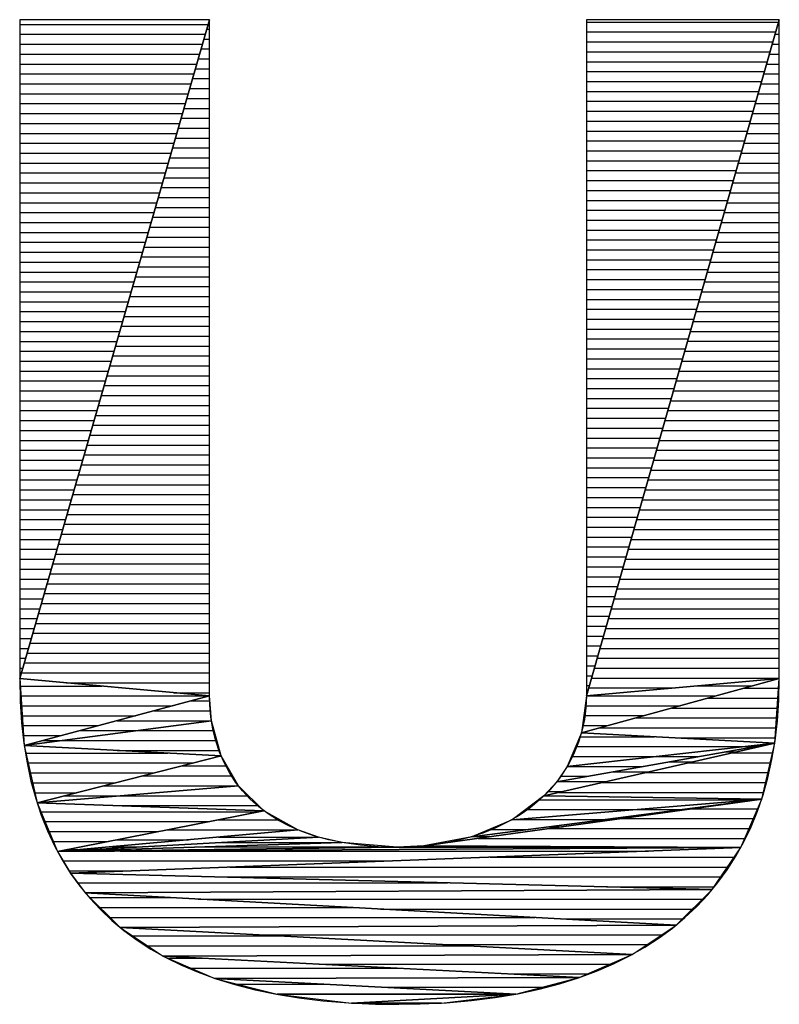
# Model space of a CAD drawing. Extents: x -37 to 45, y -75 to 64.
# Drawn here: x 1 to 3, y 50 to 52 of the extents above; entities that cross this region are included whole.
import ezdxf

# ---------------------------------------------------------------- set-up
doc = ezdxf.new("R2010")
doc.units = 0
doc.layers.get('0').update_dxf_attribs({"color": 3, "linetype": 'CONTINUOUS'})

# ---------------------------------------------------------------- blocks, each defined once
blk = doc.blocks.new('ZU_SYM_3')
at = {"color": 3, "linetype": 'CONTINUOUS'}
for p, q in [((65.7434, 21.2747), (65.7434, 14.6224)), ((67.6607, 21.2747), (65.7434, 21.2747)), ((67.6607, 14.446), (67.6607, 21.2747)), ((71.4674, 21.2747), (71.4674, 14.446)), ((73.4158, 21.2747), (71.4674, 21.2747)), ((73.4158, 14.6224), (73.4158, 21.2747)), ((65.7434, 14.6224), (65.7483, 14.3927)), ((73.4109, 14.4031), (73.4158, 14.6224)), ((67.6629, 14.358), (67.6607, 14.446)), ((71.4674, 14.446), (71.4624, 14.3253)), ((65.7483, 14.3927), (65.7626, 14.1748)), ((67.6742, 14.2314), (67.6629, 14.358)), ((71.4624, 14.3253), (71.4476, 14.207)), ((73.3965, 14.1937), (73.4109, 14.4031)), ((67.6947, 14.109), (67.6742, 14.2314)), ((65.7626, 14.1748), (65.7858, 13.9682)), ((71.4476, 14.207), (71.423, 14.0916)), ((73.3731, 13.9938), (73.3965, 14.1937)), ((67.7242, 13.9914), (67.6947, 14.109)), ((71.423, 14.0916), (71.389, 13.9794)), ((65.7858, 13.9682), (65.8176, 13.7723)), ((67.7621, 13.8791), (67.7242, 13.9914)), ((71.389, 13.9794), (71.3455, 13.8707)), ((73.3409, 13.8029), (73.3731, 13.9938)), ((67.8083, 13.7725), (67.7621, 13.8791)), ((71.3455, 13.8707), (71.2928, 13.766)), ((65.8176, 13.7723), (65.8577, 13.5864)), ((67.8626, 13.6716), (67.8083, 13.7725)), ((71.2928, 13.766), (71.2309, 13.6656)), ((73.3002, 13.6208), (73.3409, 13.8029)), ((67.9248, 13.5766), (67.8626, 13.6716)), ((71.2309, 13.6656), (71.1966, 13.6171)), ((73.2515, 13.4471), (73.3002, 13.6208)), ((65.8577, 13.5864), (65.9056, 13.41)), ((67.9949, 13.4874), (67.9248, 13.5766)), ((71.1601, 13.5698), (71.0804, 13.479)), ((71.1966, 13.6171), (71.1601, 13.5698)), ((68.0729, 13.404), (67.9949, 13.4874)), ((71.0804, 13.479), (70.9919, 13.3936)), ((73.1947, 13.2813), (73.2515, 13.4471)), ((65.9056, 13.41), (65.9613, 13.2427)), ((68.1591, 13.3265), (68.0729, 13.404)), ((68.2538, 13.2549), (68.1591, 13.3265)), ((70.9919, 13.3936), (70.8949, 13.3139)), ((65.9613, 13.2427), (66.0245, 13.084)), ((68.3571, 13.1893), (68.2538, 13.2549)), ((70.7892, 13.2404), (70.6752, 13.1733)), ((70.8949, 13.3139), (70.7892, 13.2404)), ((73.1302, 13.1231), (73.1947, 13.2813)), ((68.4697, 13.13), (68.3571, 13.1893)), ((68.5919, 13.0772), (68.4697, 13.13)), ((70.6752, 13.1733), (70.5528, 13.1132)), ((66.0245, 13.084), (66.095, 12.9332)), ((68.7243, 13.0311), (68.5919, 13.0772)), ((68.8673, 12.9923), (68.7243, 13.0311)), ((70.4221, 13.0604), (70.2833, 13.0153)), ((70.5528, 13.1132), (70.4221, 13.0604)), ((73.0579, 12.9722), (73.1302, 13.1231)), ((66.095, 12.9332), (66.173, 12.7902)), ((69.0214, 12.9612), (68.8673, 12.9923)), ((69.1872, 12.9382), (69.0214, 12.9612)), ((69.3654, 12.924), (69.1872, 12.9382)), ((69.8192, 12.9306), (69.6489, 12.9205)), ((69.9817, 12.95), (69.8192, 12.9306)), ((70.1365, 12.9784), (69.9817, 12.95)), ((70.2833, 13.0153), (70.1365, 12.9784)), ((72.978, 12.8284), (73.0579, 12.9722)), ((69.5566, 12.9192), (69.3654, 12.924)), ((69.6489, 12.9205), (69.5566, 12.9192)), ((72.8905, 12.6913), (72.978, 12.8284)), ((66.173, 12.7902), (66.2583, 12.6544)), ((66.2583, 12.6544), (66.3509, 12.5257)), ((72.7953, 12.5608), (72.8905, 12.6913)), ((72.6924, 12.4367), (72.7953, 12.5608)), ((66.3509, 12.5257), (66.4509, 12.4039)), ((72.5817, 12.319), (72.6924, 12.4367)), ((66.4509, 12.4039), (66.5584, 12.2888)), ((66.5584, 12.2888), (66.6737, 12.18)), ((72.4631, 12.2076), (72.5817, 12.319)), ((66.6737, 12.18), (66.7969, 12.0774)), ((72.3363, 12.1022), (72.4631, 12.2076)), ((66.7969, 12.0774), (66.9285, 11.981)), ((72.2011, 12.003), (72.3363, 12.1022)), ((66.9285, 11.981), (67.0689, 11.8906)), ((72.0572, 11.9099), (72.2011, 12.003)), ((67.0689, 11.8906), (67.2183, 11.8063)), ((71.9043, 11.8229), (72.0572, 11.9099)), ((67.2183, 11.8063), (67.3774, 11.7281)), ((71.5697, 11.6679), (71.7419, 11.7422)), ((71.7419, 11.7422), (71.9043, 11.8229)), ((67.3774, 11.7281), (67.5466, 11.6561)), ((67.5466, 11.6561), (67.7265, 11.5906)), ((71.3873, 11.6002), (71.5697, 11.6679)), ((67.7265, 11.5906), (67.9176, 11.5317)), ((70.9902, 11.4856), (71.1943, 11.5393)), ((71.1943, 11.5393), (71.3873, 11.6002)), ((67.9176, 11.5317), (68.1206, 11.4797)), ((68.1206, 11.4797), (68.336, 11.4348)), ((68.336, 11.4348), (68.5646, 11.3976)), ((70.547, 11.4008), (70.7746, 11.4393)), ((70.7746, 11.4393), (70.9902, 11.4856)), ((68.5646, 11.3976), (68.807, 11.3683)), ((68.807, 11.3683), (69.064, 11.3474)), ((69.064, 11.3474), (69.3361, 11.3354)), ((69.3361, 11.3354), (69.5566, 11.3326)), ((69.5566, 11.3326), (69.7881, 11.3359)), ((69.7881, 11.3359), (70.0542, 11.3487)), ((70.0542, 11.3487), (70.307, 11.3704)), ((70.307, 11.3704), (70.547, 11.4008))]:
    blk.add_line(p, q, dxfattribs=at)
at = {"color": 4, "linetype": 'CONTINUOUS'}
for p, q in [((67.6607, 21.2747), (65.7434, 14.6224)), ((65.7434, 21.2747), (65.7434, 14.6224)), ((67.6607, 21.2747), (65.7434, 21.2747)), ((65.7434, 14.6224), (67.6607, 21.2747)), ((65.7434, 21.2267), (67.6468, 21.2267)), ((67.6331, 21.1791), (67.6607, 21.1791)), ((67.6607, 14.446), (67.6607, 21.2747)), ((71.4674, 21.2747), (71.4674, 14.446)), ((73.4158, 21.2747), (71.4674, 21.2747)), ((71.4674, 14.446), (73.4158, 21.2747)), ((73.4158, 21.2747), (71.4674, 14.446)), ((71.4674, 21.2504), (73.4088, 21.2504)), ((73.4021, 21.2268), (73.4158, 21.2268)), ((73.4158, 14.6224), (73.4158, 21.2747)), ((65.7434, 21.1267), (67.618, 21.1267)), ((67.6043, 21.0791), (67.6607, 21.0791)), ((71.4674, 21.1504), (73.3803, 21.1504)), ((73.3736, 21.1268), (73.4158, 21.1268)), ((65.7434, 21.0267), (67.5892, 21.0267)), ((67.5755, 20.9791), (67.6607, 20.9791)), ((71.4674, 21.0504), (73.3518, 21.0504)), ((73.345, 21.0268), (73.4158, 21.0268)), ((65.7434, 20.9267), (67.5604, 20.9267)), ((67.5466, 20.8791), (67.6607, 20.8791)), ((71.4674, 20.9504), (73.3232, 20.9504)), ((73.3165, 20.9268), (73.4158, 20.9268)), ((65.7434, 20.8267), (67.5315, 20.8267)), ((71.4674, 20.8504), (73.2947, 20.8504)), ((73.288, 20.8268), (73.4158, 20.8268)), ((65.7434, 20.7267), (67.5027, 20.7267)), ((67.5178, 20.7791), (67.6607, 20.7791)), ((71.4674, 20.7504), (73.2662, 20.7504)), ((73.2594, 20.7268), (73.4158, 20.7268)), ((65.7434, 20.6267), (67.4739, 20.6267)), ((67.489, 20.6791), (67.6607, 20.6791)), ((71.4674, 20.6504), (73.2376, 20.6504)), ((73.2309, 20.6268), (73.4158, 20.6268)), ((65.7434, 20.5267), (67.4451, 20.5267)), ((67.4602, 20.5791), (67.6607, 20.5791)), ((71.4674, 20.5504), (73.2091, 20.5504)), ((73.2024, 20.5268), (73.4158, 20.5268)), ((65.7434, 20.4267), (67.4163, 20.4267)), ((67.4314, 20.4791), (67.6607, 20.4791)), ((71.4674, 20.4504), (73.1806, 20.4504)), ((73.1738, 20.4268), (73.4158, 20.4268)), ((65.7434, 20.3267), (67.3874, 20.3267)), ((67.4025, 20.3791), (67.6607, 20.3791)), ((71.4674, 20.3504), (73.152, 20.3504)), ((73.1453, 20.3268), (73.4158, 20.3268)), ((65.7434, 20.2267), (67.3586, 20.2267)), ((67.3737, 20.2791), (67.6607, 20.2791)), ((71.4674, 20.2504), (73.1235, 20.2504)), ((73.1168, 20.2268), (73.4158, 20.2268)), ((65.7434, 20.1267), (67.3298, 20.1267)), ((67.3449, 20.1791), (67.6607, 20.1791)), ((71.4674, 20.1504), (73.095, 20.1504)), ((73.0883, 20.1268), (73.4158, 20.1268)), ((65.7434, 20.0267), (67.301, 20.0267)), ((67.3161, 20.0791), (67.6607, 20.0791)), ((71.4674, 20.0504), (73.0664, 20.0504)), ((73.0597, 20.0268), (73.4158, 20.0268)), ((65.7434, 19.9267), (67.2722, 19.9267)), ((67.2873, 19.9791), (67.6607, 19.9791)), ((71.4674, 19.9504), (73.0379, 19.9504)), ((73.0312, 19.9268), (73.4158, 19.9268)), ((65.7434, 19.8267), (67.2433, 19.8267)), ((67.2584, 19.8791), (67.6607, 19.8791)), ((71.4674, 19.8504), (73.0094, 19.8504)), ((73.0027, 19.8268), (73.4158, 19.8268)), ((65.7434, 19.7267), (67.2145, 19.7267)), ((67.2296, 19.7791), (67.6607, 19.7791)), ((71.4674, 19.7504), (72.9809, 19.7504)), ((72.9741, 19.7268), (73.4158, 19.7268)), ((65.7434, 19.6267), (67.1857, 19.6267)), ((67.2008, 19.6791), (67.6607, 19.6791)), ((71.4674, 19.6504), (72.9523, 19.6504)), ((72.9456, 19.6268), (73.4158, 19.6268)), ((65.7434, 19.5267), (67.1569, 19.5267)), ((67.172, 19.5791), (67.6607, 19.5791)), ((71.4674, 19.5504), (72.9238, 19.5504)), ((72.9171, 19.5268), (73.4158, 19.5268)), ((65.7434, 19.4267), (67.1281, 19.4267)), ((67.1432, 19.4791), (67.6607, 19.4791)), ((71.4674, 19.4504), (72.8953, 19.4504)), ((72.8885, 19.4268), (73.4158, 19.4268)), ((65.7434, 19.3267), (67.0992, 19.3267)), ((67.1143, 19.3791), (67.6607, 19.3791)), ((71.4674, 19.3504), (72.8667, 19.3504)), ((72.86, 19.3268), (73.4158, 19.3268)), ((65.7434, 19.2267), (67.0704, 19.2267)), ((67.0855, 19.2791), (67.6607, 19.2791)), ((71.4674, 19.2504), (72.8382, 19.2504)), ((72.8315, 19.2268), (73.4158, 19.2268)), ((65.7434, 19.1267), (67.0416, 19.1267)), ((67.0567, 19.1791), (67.6607, 19.1791)), ((71.4674, 19.1504), (72.8097, 19.1504)), ((72.8029, 19.1268), (73.4158, 19.1268)), ((65.7434, 19.0267), (67.0128, 19.0267)), ((67.0279, 19.0791), (67.6607, 19.0791)), ((71.4674, 19.0504), (72.7811, 19.0504)), ((72.7744, 19.0268), (73.4158, 19.0268)), ((65.7434, 18.9267), (66.984, 18.9267)), ((66.9991, 18.9791), (67.6607, 18.9791)), ((71.4674, 18.9504), (72.7526, 18.9504)), ((72.7459, 18.9268), (73.4158, 18.9268)), ((65.7434, 18.8267), (66.9551, 18.8267)), ((66.9702, 18.8791), (67.6607, 18.8791)), ((71.4674, 18.8504), (72.7241, 18.8504)), ((72.7173, 18.8268), (73.4158, 18.8268)), ((65.7434, 18.7267), (66.9263, 18.7267)), ((66.9414, 18.7791), (67.6607, 18.7791)), ((71.4674, 18.7504), (72.6955, 18.7504)), ((72.6888, 18.7268), (73.4158, 18.7268)), ((65.7434, 18.6267), (66.8975, 18.6267)), ((66.9126, 18.6791), (67.6607, 18.6791)), ((71.4674, 18.6504), (72.667, 18.6504)), ((72.6603, 18.6268), (73.4158, 18.6268)), ((65.7434, 18.5267), (66.8687, 18.5267)), ((66.8838, 18.5791), (67.6607, 18.5791)), ((71.4674, 18.5504), (72.6385, 18.5504)), ((72.6317, 18.5268), (73.4158, 18.5268)), ((65.7434, 18.4267), (66.8399, 18.4267)), ((66.8549, 18.4791), (67.6607, 18.4791)), ((71.4674, 18.4504), (72.6099, 18.4504)), ((72.6032, 18.4268), (73.4158, 18.4268)), ((65.7434, 18.3267), (66.811, 18.3267)), ((66.8261, 18.3791), (67.6607, 18.3791)), ((71.4674, 18.3504), (72.5814, 18.3504)), ((72.5747, 18.3268), (73.4158, 18.3268)), ((65.7434, 18.2267), (66.7822, 18.2267)), ((66.7973, 18.2791), (67.6607, 18.2791)), ((71.4674, 18.2504), (72.5529, 18.2504)), ((72.5461, 18.2268), (73.4158, 18.2268)), ((65.7434, 18.1267), (66.7534, 18.1267)), ((66.7685, 18.1791), (67.6607, 18.1791)), ((71.4674, 18.1504), (72.5243, 18.1504)), ((72.5176, 18.1268), (73.4158, 18.1268)), ((65.7434, 18.0267), (66.7246, 18.0267)), ((66.7397, 18.0791), (67.6607, 18.0791)), ((71.4674, 18.0504), (72.4958, 18.0504)), ((72.4891, 18.0268), (73.4158, 18.0268)), ((65.7434, 17.9267), (66.6958, 17.9267)), ((66.7108, 17.9791), (67.6607, 17.9791)), ((71.4674, 17.9504), (72.4673, 17.9504)), ((72.4606, 17.9268), (73.4158, 17.9268)), ((65.7434, 17.8267), (66.6669, 17.8267)), ((66.682, 17.8791), (67.6607, 17.8791)), ((71.4674, 17.8504), (72.4388, 17.8504)), ((72.432, 17.8268), (73.4158, 17.8268)), ((65.7434, 17.7267), (66.6381, 17.7267)), ((66.6532, 17.7791), (67.6607, 17.7791)), ((71.4674, 17.7504), (72.4102, 17.7504)), ((72.4035, 17.7268), (73.4158, 17.7268)), ((65.7434, 17.6267), (66.6093, 17.6267)), ((66.6244, 17.6791), (67.6607, 17.6791)), ((71.4674, 17.6504), (72.3817, 17.6504)), ((72.375, 17.6268), (73.4158, 17.6268)), ((65.7434, 17.5267), (66.5805, 17.5267)), ((66.5956, 17.5791), (67.6607, 17.5791)), ((71.4674, 17.5504), (72.3532, 17.5504)), ((72.3464, 17.5268), (73.4158, 17.5268)), ((65.7434, 17.4267), (66.5516, 17.4267)), ((66.5667, 17.4791), (67.6607, 17.4791)), ((71.4674, 17.4504), (72.3246, 17.4504)), ((72.3179, 17.4268), (73.4158, 17.4268)), ((65.7434, 17.3267), (66.5228, 17.3267)), ((66.5379, 17.3791), (67.6607, 17.3791)), ((71.4674, 17.3504), (72.2961, 17.3504)), ((72.2894, 17.3268), (73.4158, 17.3268)), ((65.7434, 17.2267), (66.494, 17.2267)), ((66.5091, 17.2791), (67.6607, 17.2791)), ((71.4674, 17.2504), (72.2676, 17.2504)), ((72.2608, 17.2268), (73.4158, 17.2268)), ((65.7434, 17.1267), (66.4652, 17.1267)), ((66.4803, 17.1791), (67.6607, 17.1791)), ((71.4674, 17.1504), (72.239, 17.1504)), ((72.2323, 17.1268), (73.4158, 17.1268)), ((65.7434, 17.0267), (66.4364, 17.0267)), ((66.4515, 17.0791), (67.6607, 17.0791)), ((71.4674, 17.0504), (72.2105, 17.0504)), ((72.2038, 17.0268), (73.4158, 17.0268)), ((65.7434, 16.9267), (66.4075, 16.9267)), ((66.4226, 16.9791), (67.6607, 16.9791)), ((71.4674, 16.9504), (72.182, 16.9504)), ((72.1752, 16.9268), (73.4158, 16.9268)), ((65.7434, 16.8267), (66.3787, 16.8267)), ((66.3938, 16.8791), (67.6607, 16.8791)), ((71.4674, 16.8504), (72.1534, 16.8504)), ((72.1467, 16.8268), (73.4158, 16.8268)), ((65.7434, 16.7267), (66.3499, 16.7267)), ((66.365, 16.7791), (67.6607, 16.7791)), ((71.4674, 16.7504), (72.1249, 16.7504)), ((72.1182, 16.7268), (73.4158, 16.7268)), ((65.7434, 16.6267), (66.3211, 16.6267)), ((66.3362, 16.6791), (67.6607, 16.6791)), ((71.4674, 16.6504), (72.0964, 16.6504)), ((72.0896, 16.6268), (73.4158, 16.6268)), ((65.7434, 16.5267), (66.2923, 16.5267)), ((66.3074, 16.5791), (67.6607, 16.5791)), ((71.4674, 16.5504), (72.0678, 16.5504)), ((72.0611, 16.5268), (73.4158, 16.5268)), ((65.7434, 16.4267), (66.2634, 16.4267)), ((66.2785, 16.4791), (67.6607, 16.4791)), ((71.4674, 16.4504), (72.0393, 16.4504)), ((72.0326, 16.4268), (73.4158, 16.4268)), ((65.7434, 16.3267), (66.2346, 16.3267)), ((66.2497, 16.3791), (67.6607, 16.3791)), ((71.4674, 16.3504), (72.0108, 16.3504)), ((72.004, 16.3268), (73.4158, 16.3268)), ((65.7434, 16.2267), (66.2058, 16.2267)), ((66.2209, 16.2791), (67.6607, 16.2791)), ((71.4674, 16.2504), (71.9822, 16.2504)), ((71.9755, 16.2268), (73.4158, 16.2268)), ((65.7434, 16.1267), (66.177, 16.1267)), ((66.1921, 16.1791), (67.6607, 16.1791)), ((71.4674, 16.1504), (71.9537, 16.1504)), ((71.947, 16.1268), (73.4158, 16.1268)), ((65.7434, 16.0267), (66.1482, 16.0267)), ((66.1633, 16.0791), (67.6607, 16.0791)), ((71.4674, 16.0504), (71.9252, 16.0504)), ((71.9185, 16.0268), (73.4158, 16.0268)), ((65.7434, 15.9267), (66.1193, 15.9267)), ((66.1344, 15.9791), (67.6607, 15.9791)), ((71.4674, 15.9504), (71.8967, 15.9504)), ((71.8899, 15.9268), (73.4158, 15.9268)), ((65.7434, 15.8267), (66.0905, 15.8267)), ((66.1056, 15.8791), (67.6607, 15.8791)), ((71.4674, 15.8504), (71.8681, 15.8504)), ((71.8614, 15.8268), (73.4158, 15.8268)), ((65.7434, 15.7267), (66.0617, 15.7267)), ((66.0768, 15.7791), (67.6607, 15.7791)), ((71.4674, 15.7504), (71.8396, 15.7504)), ((71.8329, 15.7268), (73.4158, 15.7268)), ((65.7434, 15.6267), (66.0329, 15.6267)), ((66.048, 15.6791), (67.6607, 15.6791)), ((71.4674, 15.6504), (71.8111, 15.6504)), ((71.8043, 15.6268), (73.4158, 15.6268)), ((65.7434, 15.5267), (66.0041, 15.5267)), ((66.0192, 15.5791), (67.6607, 15.5791)), ((71.4674, 15.5504), (71.7825, 15.5504)), ((71.7758, 15.5268), (73.4158, 15.5268)), ((65.7434, 15.4267), (65.9752, 15.4267)), ((65.9903, 15.4791), (67.6607, 15.4791)), ((71.4674, 15.4504), (71.754, 15.4504)), ((71.7473, 15.4268), (73.4158, 15.4268)), ((65.7434, 15.3267), (65.9464, 15.3267)), ((65.9615, 15.3791), (67.6607, 15.3791)), ((71.4674, 15.3504), (71.7255, 15.3504)), ((71.7187, 15.3268), (73.4158, 15.3268)), ((65.7434, 15.2267), (65.9176, 15.2267)), ((65.9327, 15.2791), (67.6607, 15.2791)), ((71.4674, 15.2504), (71.6969, 15.2504)), ((71.6902, 15.2268), (73.4158, 15.2268)), ((65.7434, 15.1267), (65.8888, 15.1267)), ((65.9039, 15.1791), (67.6607, 15.1791)), ((71.4674, 15.1504), (71.6684, 15.1504)), ((71.6617, 15.1268), (73.4158, 15.1268)), ((65.7434, 15.0267), (65.86, 15.0267)), ((65.8751, 15.0791), (67.6607, 15.0791)), ((71.4674, 15.0504), (71.6399, 15.0504)), ((71.6331, 15.0268), (73.4158, 15.0268)), ((65.7434, 14.9267), (65.8311, 14.9267)), ((65.8462, 14.9791), (67.6607, 14.9791)), ((71.4674, 14.9504), (71.6113, 14.9504)), ((71.6046, 14.9268), (73.4158, 14.9268)), ((65.7434, 14.8267), (65.8023, 14.8267)), ((65.8174, 14.8791), (67.6607, 14.8791)), ((71.4674, 14.8504), (71.5828, 14.8504)), ((71.5761, 14.8268), (73.4158, 14.8268)), ((65.7434, 14.7267), (65.7735, 14.7267)), ((65.7886, 14.7791), (67.6607, 14.7791)), ((71.4674, 14.7504), (71.5543, 14.7504)), ((71.5475, 14.7268), (73.4158, 14.7268)), ((65.7434, 14.6267), (65.7447, 14.6267)), ((65.7434, 14.6224), (65.7891, 13.9447)), ((67.6607, 14.446), (65.7434, 14.6224)), ((65.7434, 14.6224), (67.6607, 14.446)), ((65.7598, 14.6791), (67.6607, 14.6791)), ((73.4158, 14.6224), (71.4183, 14.0736)), ((71.4183, 14.0736), (73.4158, 14.6224)), ((71.4674, 14.6504), (71.5257, 14.6504)), ((73.4158, 14.6224), (71.4674, 14.446)), ((71.4674, 14.446), (73.4158, 14.6224)), ((71.519, 14.6268), (73.4158, 14.6268)), ((73.3697, 13.9707), (73.4158, 14.6224)), ((65.7486, 14.546), (66.5739, 14.546)), ((66.2145, 14.5791), (67.6607, 14.5791)), ((71.4674, 14.5504), (71.4972, 14.5504)), ((71.4905, 14.5268), (72.3598, 14.5268)), ((72.5859, 14.5473), (73.1423, 14.5473)), ((73.0566, 14.5238), (73.4088, 14.5238)), ((65.7553, 14.446), (67.6606, 14.446)), ((65.7891, 13.9447), (67.6607, 14.446)), ((67.6607, 14.446), (65.7891, 13.9447)), ((67.3013, 14.4791), (67.6607, 14.4791)), ((67.6793, 14.1947), (67.6607, 14.446)), ((71.4674, 14.446), (71.4183, 14.0736)), ((71.4674, 14.4504), (71.4687, 14.4504)), ((71.4815, 14.4473), (72.7784, 14.4473)), ((72.6927, 14.4238), (73.4017, 14.4238)), ((65.7621, 14.346), (67.2873, 14.346)), ((67.4736, 14.3959), (67.6644, 14.3959)), ((71.4544, 14.3473), (72.4144, 14.3473)), ((72.3288, 14.3238), (73.3947, 14.3238)), ((65.7688, 14.246), (66.914, 14.246)), ((67.1002, 14.2959), (67.6718, 14.2959)), ((71.4412, 14.2473), (72.0505, 14.2473)), ((71.9648, 14.2238), (73.3876, 14.2238)), ((65.7756, 14.146), (66.5406, 14.146)), ((67.6793, 14.1947), (65.7891, 13.9447)), ((65.7891, 13.9447), (67.6793, 14.1947)), ((66.7269, 14.1959), (67.6793, 14.1959)), ((67.7773, 13.8413), (67.6793, 14.1947)), ((71.428, 14.1473), (71.6865, 14.1473)), ((71.6009, 14.1238), (73.3805, 14.1238)), ((65.7823, 14.046), (66.1673, 14.046)), ((66.3536, 14.0959), (66.9323, 14.0959)), ((66.9321, 14.0959), (67.7067, 14.0959)), ((71.4183, 14.0736), (71.274, 13.7335)), ((71.4018, 14.0347), (72.1553, 14.0347)), ((73.3697, 13.9707), (71.4183, 14.0736)), ((71.4183, 14.0736), (73.3697, 13.9707)), ((72.3631, 14.0238), (73.3734, 14.0238)), ((65.789, 13.946), (65.794, 13.946)), ((65.7891, 13.9447), (65.9187, 13.368)), ((67.7773, 13.8413), (65.7891, 13.9447)), ((65.7891, 13.9447), (67.7773, 13.8413)), ((65.9802, 13.9959), (66.1761, 13.9959)), ((66.1759, 13.9959), (67.7345, 13.9959)), ((73.3697, 13.9707), (71.0389, 13.4371)), ((71.0389, 13.4371), (73.3697, 13.9707)), ((73.3697, 13.9707), (71.1675, 13.5791)), ((71.1675, 13.5791), (73.3697, 13.9707)), ((73.3697, 13.9707), (71.274, 13.7335)), ((71.274, 13.7335), (73.3697, 13.9707)), ((71.3594, 13.9347), (73.052, 13.9347)), ((73.0527, 13.9348), (73.1679, 13.9348)), ((73.2381, 13.4052), (73.3697, 13.9707)), ((65.8061, 13.8692), (67.2397, 13.8692)), ((65.9187, 13.368), (67.7773, 13.8413)), ((67.7773, 13.8413), (65.9187, 13.368)), ((66.7276, 13.8959), (67.7622, 13.8959)), ((67.7684, 13.839), (67.7786, 13.839)), ((67.9538, 13.5377), (67.7773, 13.8413)), ((71.3169, 13.8347), (72.1684, 13.8347)), ((72.1691, 13.8348), (72.6056, 13.8348)), ((72.8627, 13.8805), (72.9758, 13.8805)), ((72.9392, 13.8721), (73.3468, 13.8721)), ((65.8285, 13.7692), (67.4945, 13.7692)), ((67.3757, 13.739), (67.8368, 13.739)), ((71.274, 13.7335), (71.1675, 13.5791)), ((71.2745, 13.7347), (71.2848, 13.7347)), ((71.2855, 13.7348), (72.0432, 13.7348)), ((72.3003, 13.7805), (72.539, 13.7805)), ((72.5023, 13.7721), (73.3235, 13.7721)), ((65.851, 13.6692), (67.1018, 13.6692)), ((66.983, 13.639), (67.8949, 13.639)), ((71.206, 13.6348), (71.4808, 13.6348)), ((71.738, 13.6805), (72.1022, 13.6805)), ((72.0655, 13.6721), (73.3002, 13.6721)), ((65.8735, 13.5692), (66.7091, 13.5692)), ((67.9538, 13.5377), (65.9187, 13.368)), ((65.9187, 13.368), (67.9538, 13.5377)), ((66.5903, 13.539), (67.953, 13.539)), ((68.2092, 13.2871), (67.9538, 13.5377)), ((71.1675, 13.5791), (71.0389, 13.4371)), ((71.1756, 13.5805), (71.6653, 13.5805)), ((71.6286, 13.5721), (73.277, 13.5721)), ((65.8959, 13.4692), (66.3164, 13.4692)), ((66.1976, 13.439), (66.7702, 13.439)), ((66.7703, 13.439), (68.0544, 13.439)), ((71.0389, 13.4371), (70.7169, 13.1965)), ((73.2381, 13.4052), (71.0389, 13.4371)), ((71.0389, 13.4371), (73.2381, 13.4052)), ((71.0782, 13.4805), (71.2285, 13.4805)), ((71.1918, 13.4721), (73.2537, 13.4721)), ((65.9184, 13.3692), (65.9237, 13.3692)), ((65.9187, 13.368), (66.1248, 12.876)), ((68.2092, 13.2871), (65.9187, 13.368)), ((65.9187, 13.368), (68.2092, 13.2871)), ((66.7385, 13.339), (68.1563, 13.339)), ((73.2381, 13.4052), (69.8259, 12.9312)), ((69.8259, 12.9312), (73.2381, 13.4052)), ((73.2381, 13.4052), (70.3116, 13.0237)), ((70.3116, 13.0237), (73.2381, 13.4052)), ((73.2381, 13.4052), (70.7169, 13.1965)), ((70.7169, 13.1965), (73.2381, 13.4052)), ((70.9864, 13.3979), (73.1497, 13.3979)), ((72.6274, 13.3256), (72.665, 13.3256)), ((73.0275, 12.9151), (73.2381, 13.4052)), ((73.153, 13.3982), (73.1841, 13.3982)), ((65.9566, 13.2774), (68.1601, 13.2774)), ((66.1248, 12.876), (68.2092, 13.2871)), ((68.2092, 13.2871), (66.1248, 12.876)), ((68.5523, 13.0931), (68.2092, 13.2871)), ((70.8526, 13.2979), (71.9417, 13.2979)), ((71.8604, 13.2256), (71.9452, 13.2256)), ((71.945, 13.2982), (72.4171, 13.2982)), ((72.5324, 13.3072), (73.196, 13.3072)), ((65.9985, 13.1774), (67.6531, 13.1774)), ((67.7399, 13.1945), (68.3729, 13.1945)), ((70.7169, 13.1965), (70.3116, 13.0237)), ((70.7188, 13.1979), (70.7336, 13.1979)), ((70.7369, 13.1982), (71.6501, 13.1982)), ((71.0935, 13.1256), (71.2255, 13.1256)), ((71.8126, 13.2072), (73.153, 13.2072)), ((66.0404, 13.0774), (67.146, 13.0774)), ((66.1248, 12.876), (68.5523, 13.0931)), ((68.5523, 13.0931), (66.1248, 12.876)), ((67.2328, 13.0945), (68.5497, 13.0945)), ((68.7616, 13.02), (68.5523, 13.0931)), ((70.3265, 13.0256), (70.5057, 13.0256)), ((70.4863, 13.0982), (70.8831, 13.0982)), ((71.0928, 13.1072), (73.1101, 13.1072)), ((66.0823, 12.9774), (66.639, 12.9774)), ((66.1248, 12.876), (68.7616, 13.02)), ((68.7616, 13.02), (66.1248, 12.876)), ((66.1248, 12.876), (68.9979, 12.9653)), ((68.9979, 12.9653), (66.1248, 12.876)), ((66.7258, 12.9945), (67.45, 12.9945)), ((67.7502, 13.0214), (68.7575, 13.0214)), ((67.7876, 12.9668), (68.9914, 12.9668)), ((68.9979, 12.9653), (68.7616, 13.02)), ((69.5566, 12.9192), (68.9979, 12.9653)), ((69.8259, 12.9312), (69.5566, 12.9192)), ((70.3116, 13.0237), (69.8259, 12.9312)), ((69.8259, 12.9312), (73.0275, 12.9151)), ((73.0275, 12.9151), (69.8259, 12.9312)), ((70.373, 13.0072), (73.0671, 13.0072)), ((66.1242, 12.8774), (66.1319, 12.8774)), ((66.1248, 12.876), (69.5566, 12.9192)), ((69.5566, 12.9192), (66.1248, 12.876)), ((73.0275, 12.9151), (66.1248, 12.876)), ((66.1248, 12.876), (73.0275, 12.9151)), ((66.1248, 12.876), (66.2563, 12.6573)), ((66.2187, 12.8945), (66.3318, 12.8945)), ((73.0275, 12.9151), (66.2563, 12.6573)), ((66.2563, 12.6573), (73.0275, 12.9151)), ((66.632, 12.9214), (66.9558, 12.9214)), ((66.7582, 12.8796), (72.0963, 12.8796)), ((67.5699, 12.9209), (69.5353, 12.9209)), ((69.5062, 12.9185), (70.0922, 12.9185)), ((73.0275, 12.9151), (69.5566, 12.9192)), ((69.5566, 12.9192), (73.0275, 12.9151)), ((69.5957, 12.9209), (71.8655, 12.9209)), ((72.7393, 12.4913), (73.0275, 12.9151)), ((66.1828, 12.7796), (69.469, 12.7796)), ((70.4947, 12.8186), (72.9619, 12.8186)), ((66.2429, 12.6796), (66.8417, 12.6796)), ((66.2563, 12.6573), (66.4062, 12.4565)), ((72.7393, 12.4913), (66.2563, 12.6573)), ((66.2563, 12.6573), (72.7393, 12.4913)), ((67.8674, 12.7186), (72.8939, 12.7186)), ((66.3291, 12.5598), (70.0647, 12.5598)), ((67.7665, 12.6186), (72.8259, 12.6186)), ((66.4037, 12.4598), (67.0135, 12.4598)), ((72.7393, 12.4913), (66.4062, 12.4565)), ((66.4062, 12.4565), (72.7393, 12.4913)), ((66.4062, 12.4565), (66.76, 12.1068)), ((72.3743, 12.1324), (66.4062, 12.4565)), ((66.4062, 12.4565), (72.3743, 12.1324)), ((71.6712, 12.5186), (72.7579, 12.5186)), ((72.3743, 12.1324), (72.7393, 12.4913)), ((66.4532, 12.41), (67.2621, 12.41)), ((67.5447, 12.3946), (72.641, 12.3946)), ((66.5544, 12.31), (69.1041, 12.31)), ((69.3867, 12.2946), (72.5393, 12.2946)), ((66.6556, 12.21), (70.9461, 12.21)), ((72.3743, 12.1324), (66.76, 12.1068)), ((66.76, 12.1068), (72.3743, 12.1324)), ((71.2287, 12.1946), (72.4376, 12.1946)), ((71.9287, 11.836), (72.3743, 12.1324)), ((66.7568, 12.11), (67.452, 12.11)), ((66.76, 12.1068), (67.1925, 11.82)), ((71.9287, 11.836), (66.76, 12.1068)), ((66.76, 12.1068), (71.9287, 11.836)), ((68.1233, 12.0354), (72.2284, 12.0354)), ((66.8867, 12.0228), (68.3643, 12.0228)), ((70.0321, 11.9354), (72.0781, 11.9354)), ((67.0376, 11.9228), (70.2731, 11.9228)), ((71.9287, 11.836), (67.1925, 11.82)), ((67.1925, 11.82), (71.9287, 11.836)), ((71.3932, 11.6022), (71.9287, 11.836)), ((67.1884, 11.8228), (68.0005, 11.8228)), ((67.1925, 11.82), (67.7153, 11.5944)), ((71.3932, 11.6022), (67.1925, 11.82)), ((67.1925, 11.82), (71.3932, 11.6022)), ((67.2468, 11.7966), (67.6448, 11.7966)), ((68.7644, 11.7385), (71.7054, 11.7385)), ((67.4785, 11.6966), (69.573, 11.6966)), ((70.6927, 11.6385), (71.4764, 11.6385)), ((67.7102, 11.5966), (68.7561, 11.5966)), ((71.3932, 11.6022), (67.7153, 11.5944)), ((67.7153, 11.5944), (71.3932, 11.6022)), ((67.7153, 11.5944), (68.3439, 11.4334)), ((70.7557, 11.4357), (67.7153, 11.5944)), ((67.7153, 11.5944), (70.7557, 11.4357)), ((67.9471, 11.535), (68.8529, 11.535)), ((70.7557, 11.4357), (71.3932, 11.6022)), ((68.3376, 11.435), (70.0325, 11.435)), ((70.7557, 11.4357), (68.3439, 11.4334)), ((68.3439, 11.4334), (70.7557, 11.4357)), ((70.7557, 11.4357), (69.0966, 11.3455)), ((69.0966, 11.3455), (70.7557, 11.4357)), ((69.4446, 11.5041), (71.0177, 11.5041)), ((69.6639, 11.4347), (70.7367, 11.4347)), ((70.0028, 11.3454), (70.7557, 11.4357)), ((68.3439, 11.4334), (69.0966, 11.3455)), ((69.0966, 11.3455), (69.5566, 11.3326)), ((70.0028, 11.3454), (69.0966, 11.3455)), ((69.0966, 11.3455), (70.0028, 11.3454)), ((69.5566, 11.3326), (70.0028, 11.3454)), ((69.5402, 11.333), (69.5726, 11.333))]:
    blk.add_line(p, q, dxfattribs=at)

msp = doc.modelspace()

# ---------------------------------------------------------------- block references
at = {"xscale": 0.198982954026243, "yscale": 0.198982954026243, "zscale": 0.198982954026243}
msp.add_blockref('ZU_SYM_3', (-12.1059, 47.9622), dxfattribs=at)

doc.saveas('drawing.dxf')
